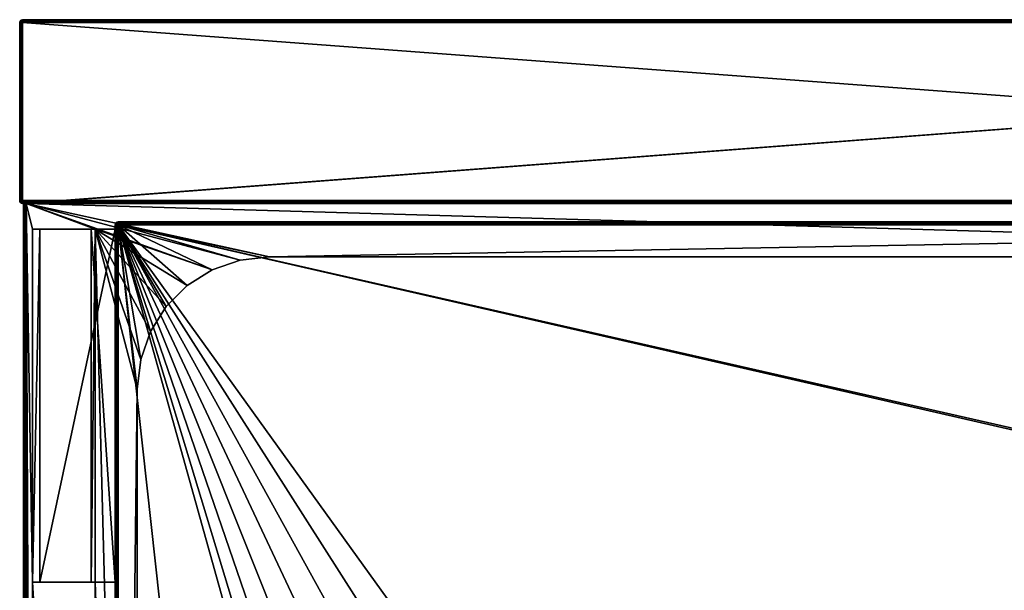
# Model space of a CAD drawing. Units: millimetres. Extents: x -325 to 325, y -1193 to 324.
# Drawn here: x -325 to -57, y 166 to 322 of the extents above; entities that cross this region are included whole.
import ezdxf

# ---------------------------------------------------------------- set-up
doc = ezdxf.new("R2010")
doc.units = ezdxf.units.MM
doc.header["$LTSCALE"] = 99.931579
for name, color, linetype in [('1214', 7, 'CONTINUOUS'), ('1215', 7, 'CONTINUOUS'), ('1216', 7, 'CONTINUOUS'), ('1219', 7, 'CONTINUOUS'), ('1220', 7, 'CONTINUOUS'), ('1221', 7, 'CONTINUOUS'), ('1222', 7, 'CONTINUOUS'), ('1224', 7, 'CONTINUOUS'), ('1225', 7, 'CONTINUOUS'), ('1228', 7, 'CONTINUOUS'), ('1229', 7, 'CONTINUOUS'), ('1230', 7, 'CONTINUOUS'), ('1231', 7, 'CONTINUOUS'), ('1232', 7, 'CONTINUOUS'), ('1268', 7, 'CONTINUOUS'), ('1269', 7, 'CONTINUOUS'), ('1270', 7, 'CONTINUOUS'), ('1271', 7, 'CONTINUOUS'), ('1272', 7, 'CONTINUOUS'), ('1273', 7, 'CONTINUOUS'), ('1292', 7, 'CONTINUOUS'), ('1293', 7, 'CONTINUOUS'), ('1294', 7, 'CONTINUOUS'), ('1296', 7, 'CONTINUOUS'), ('1297', 7, 'CONTINUOUS'), ('1298', 7, 'CONTINUOUS'), ('1299', 7, 'CONTINUOUS'), ('1305', 7, 'CONTINUOUS'), ('1306', 7, 'CONTINUOUS'), ('1309', 7, 'CONTINUOUS'), ('1310', 7, 'CONTINUOUS'), ('1311', 7, 'CONTINUOUS'), ('1314', 7, 'CONTINUOUS'), ('1318', 7, 'CONTINUOUS'), ('1320', 7, 'CONTINUOUS'), ('1326', 7, 'CONTINUOUS'), ('1329', 7, 'CONTINUOUS'), ('1330', 7, 'CONTINUOUS'), ('1337', 7, 'CONTINUOUS')]:
    doc.layers.add(name, color=color, linetype=linetype)

msp = doc.modelspace()

# ---------------------------------------------------------------- linework, layer by layer
at = {"layer": '1214', "color": 252, "linetype": 'Continuous', "true_color": 0x86919e}
for points in [[(-324.2, 271.5, -297.5), (-324.2, 320.7, -297.5), (324.2, 320.7, -297.5), (-324.2, 271.5, -297.5)], [(-323.2, 271.5, -297.5), (-324.2, 271.5, -297.5), (324.2, 320.7, -297.5), (-323.2, 271.5, -297.5)], [(-323.2, -270.7, -297.5), (-323.2, 271.5, -297.5), (324.2, 320.7, -297.5), (-323.2, -270.7, -297.5)], [(323.2, 271.5, -297.5), (-323.2, -270.7, -297.5), (324.2, 320.7, -297.5), (323.2, 271.5, -297.5)], [(323.2, -270.7, -297.5), (-323.2, -270.7, -297.5), (323.2, 271.5, -297.5), (323.2, -270.7, -297.5)]]:
    msp.add_3dface(points, dxfattribs=at)
at = {"layer": '1215', "color": 252, "linetype": 'Continuous', "true_color": 0x86919e}
for points in [[(-257, 257, 297.5), (177, 257, 297.5), (-323.2, 271.5, 297.5), (-257, 257, 297.5)], [(-323.2, 271.5, 297.5), (177, 257, 297.5), (224.8, 271.5, 297.5), (-323.2, 271.5, 297.5)], [(-265.03, 256.09, 297.5), (-257, 257, 297.5), (-323.2, 271.5, 297.5), (-265.03, 256.09, 297.5)], [(-272.63, 253.43, 297.5), (-265.03, 256.09, 297.5), (-323.2, 271.5, 297.5), (-272.63, 253.43, 297.5)], [(-304.5, 264.5, 297.5), (-272.63, 253.43, 297.5), (-323.2, 271.5, 297.5), (-304.5, 264.5, 297.5)], [(-321.5, 264.5, 297.5), (-304.5, 264.5, 297.5), (-323.2, 271.5, 297.5), (-321.5, 264.5, 297.5)], [(-321.5, 168.5, 297.5), (-321.5, 264.5, 297.5), (-323.2, 271.5, 297.5), (-321.5, 168.5, 297.5)], [(-321.5, -120.5, 297.5), (-321.5, 168.5, 297.5), (-323.2, 271.5, 297.5), (-321.5, -120.5, 297.5)], [(-321.5, -216.5, 297.5), (-321.5, -120.5, 297.5), (-323.2, 271.5, 297.5), (-321.5, -216.5, 297.5)], [(-323.2, -270.7, 297.5), (-321.5, -216.5, 297.5), (-323.2, 271.5, 297.5), (-323.2, -270.7, 297.5)], [(-279.45, 249.14, 297.5), (-272.63, 253.43, 297.5), (-304.5, 264.5, 297.5), (-279.45, 249.14, 297.5)], [(-285.14, 243.45, 297.5), (-279.45, 249.14, 297.5), (-304.5, 264.5, 297.5), (-285.14, 243.45, 297.5)], [(-289.43, 236.63, 297.5), (-285.14, 243.45, 297.5), (-304.5, 264.5, 297.5), (-289.43, 236.63, 297.5)], [(-292.09, 229.03, 297.5), (-289.43, 236.63, 297.5), (-304.5, 264.5, 297.5), (-292.09, 229.03, 297.5)], [(-293, 221, 297.5), (-292.09, 229.03, 297.5), (-304.5, 264.5, 297.5), (-293, 221, 297.5)], [(-293, -171, 297.5), (-293, 221, 297.5), (-304.5, 264.5, 297.5), (-293, -171, 297.5)], [(-293, -171, 297.5), (-304.5, 264.5, 297.5), (-304.5, 168.5, 297.5), (-293, -171, 297.5)], [(-304.5, 168.5, 297.5), (-321.5, 168.5, 297.5), (-304.5, -120.5, 297.5), (-304.5, 168.5, 297.5)], [(-304.5, -120.5, 297.5), (-321.5, 168.5, 297.5), (-321.5, -120.5, 297.5), (-304.5, -120.5, 297.5)], [(-293, -171, 297.5), (-304.5, 168.5, 297.5), (-304.5, -120.5, 297.5), (-293, -171, 297.5)]]:
    msp.add_3dface(points, dxfattribs=at)
at = {"layer": '1216', "color": 252, "linetype": 'Continuous', "true_color": 0x86919e}
for points in [[(-324, 271.5, 296.7), (-324, 271.5, -296.7), (-324, -270.7, 296.7), (-324, 271.5, 296.7)], [(-324, -270.7, 296.7), (-324, 271.5, -296.7), (-324, -270.7, -296.7), (-324, -270.7, 296.7)]]:
    msp.add_3dface(points, dxfattribs=at)
at = {"layer": '1219', "color": 252, "linetype": 'Continuous', "true_color": 0x86919e}
for points in [[(-324.2, 271.5, -297.5), (-323.2, 271.5, -297.5), (-323.6, 271.5, -297.39), (-324.2, 271.5, -297.5)], [(-324, 271.5, -296.7), (-324.2, 271.5, -297.5), (-323.89, 271.5, -297.1), (-324, 271.5, -296.7)], [(-324.2, 271.5, -297.5), (-324, 271.5, -296.7), (-324.2, 271.5, 345.7), (-324.2, 271.5, -297.5)], [(-323.89, 271.5, -297.1), (-324.2, 271.5, -297.5), (-323.6, 271.5, -297.39), (-323.89, 271.5, -297.1)], [(-324.2, 271.5, 345.7), (-323.2, 271.5, 297.5), (224, 271.5, 298.3), (-324.2, 271.5, 345.7)], [(-323.2, 271.5, 297.5), (-324.2, 271.5, 345.7), (-323.6, 271.5, 297.39), (-323.2, 271.5, 297.5)], [(-324, 271.5, -296.7), (-324, 271.5, 296.7), (-324.2, 271.5, 345.7), (-324, 271.5, -296.7)], [(-324.2, 271.5, 345.7), (-324, 271.5, 296.7), (-323.89, 271.5, 297.1), (-324.2, 271.5, 345.7)], [(324.2, 271.5, 345.7), (-324.2, 271.5, 345.7), (324, 271.5, 343.3), (324.2, 271.5, 345.7)], [(324, 271.5, 343.3), (-324.2, 271.5, 345.7), (322.5, 271.5, 343.3), (324, 271.5, 343.3)], [(322.5, 271.5, 343.3), (-324.2, 271.5, 345.7), (225.5, 271.5, 343.3), (322.5, 271.5, 343.3)], [(225.5, 271.5, 343.3), (-324.2, 271.5, 345.7), (224, 271.5, 343.3), (225.5, 271.5, 343.3)], [(224, 271.5, 343.3), (-324.2, 271.5, 345.7), (224, 271.5, 298.3), (224, 271.5, 343.3)], [(-323.6, 271.5, 297.39), (-324.2, 271.5, 345.7), (-323.89, 271.5, 297.1), (-323.6, 271.5, 297.39)], [(-323.2, 271.5, 297.5), (224.8, 271.5, 297.5), (224.4, 271.5, 297.61), (-323.2, 271.5, 297.5)], [(224, 271.5, 298.3), (-323.2, 271.5, 297.5), (224.11, 271.5, 297.9), (224, 271.5, 298.3)], [(224.11, 271.5, 297.9), (-323.2, 271.5, 297.5), (224.4, 271.5, 297.61), (224.11, 271.5, 297.9)]]:
    msp.add_3dface(points, dxfattribs=at)
at = {"layer": '1220', "color": 252, "linetype": 'Continuous', "true_color": 0x86919e}
for points in [[(-50.13, 321.5, -143.21), (-50.65, 321.5, -146.5), (-324.2, 321.5, -296.7), (-50.13, 321.5, -143.21)], [(-50.65, 321.5, -146.5), (-50.13, 321.5, -149.79), (-324.2, 321.5, -296.7), (-50.65, 321.5, -146.5)], [(-48.62, 321.5, -140.24), (-50.13, 321.5, -143.21), (-324.2, 321.5, -296.7), (-48.62, 321.5, -140.24)], [(-48.62, 321.5, -140.24), (-324.2, 321.5, -296.7), (324.2, 321.5, 345.7), (-48.62, 321.5, -140.24)], [(-40, 321.5, -157.15), (-36.71, 321.5, -156.63), (-324.2, 321.5, -296.7), (-40, 321.5, -157.15)], [(-324.2, 321.5, -296.7), (-36.71, 321.5, -156.63), (324.2, 321.5, -296.7), (-324.2, 321.5, -296.7)], [(-43.29, 321.5, -156.63), (-40, 321.5, -157.15), (-324.2, 321.5, -296.7), (-43.29, 321.5, -156.63)], [(-46.26, 321.5, -155.12), (-43.29, 321.5, -156.63), (-324.2, 321.5, -296.7), (-46.26, 321.5, -155.12)], [(-48.62, 321.5, -152.76), (-46.26, 321.5, -155.12), (-324.2, 321.5, -296.7), (-48.62, 321.5, -152.76)], [(-50.13, 321.5, -149.79), (-48.62, 321.5, -152.76), (-324.2, 321.5, -296.7), (-50.13, 321.5, -149.79)], [(324.2, 321.5, 345.7), (-324.2, 321.5, -296.7), (-324.2, 321.5, 345.7), (324.2, 321.5, 345.7)]]:
    msp.add_3dface(points, dxfattribs=at)
at = {"layer": '1221', "color": 252, "linetype": 'Continuous', "true_color": 0x86919e}
for points in [[(324.2, 272.3, 346.5), (324.2, 320.7, 346.5), (-324.2, 320.7, 346.5), (324.2, 272.3, 346.5)], [(-324.2, 272.3, 346.5), (324.2, 272.3, 346.5), (-324.2, 320.7, 346.5), (-324.2, 272.3, 346.5)]]:
    msp.add_3dface(points, dxfattribs=at)
at = {"layer": '1222', "color": 252, "linetype": 'Continuous', "true_color": 0x86919e}
for points in [[(-325, 272.3, 345.7), (-325, 320.7, 345.7), (-325, 320.7, -296.7), (-325, 272.3, 345.7)], [(-325, 272.3, -296.7), (-325, 272.3, 345.7), (-325, 320.7, -296.7), (-325, 272.3, -296.7)]]:
    msp.add_3dface(points, dxfattribs=at)
at = {"layer": '1224', "color": 252, "linetype": 'Continuous', "true_color": 0x86919e}
for points in [[(-225, 164, 347.5), (145, 164, 347.5), (-298.2, 265.7, 347.5), (-225, 164, 347.5)], [(145, 164, 347.5), (152.79, 163.12, 347.5), (-298.2, 265.7, 347.5), (145, 164, 347.5)], [(-232.79, 163.12, 347.5), (-225, 164, 347.5), (-298.2, 265.7, 347.5), (-232.79, 163.12, 347.5)], [(-240.19, 160.53, 347.5), (-232.79, 163.12, 347.5), (-298.2, 265.7, 347.5), (-240.19, 160.53, 347.5)], [(-246.82, 156.36, 347.5), (-240.19, 160.53, 347.5), (-298.2, 265.7, 347.5), (-246.82, 156.36, 347.5)], [(-252.36, 150.82, 347.5), (-246.82, 156.36, 347.5), (-298.2, 265.7, 347.5), (-252.36, 150.82, 347.5)], [(-256.53, 144.19, 347.5), (-252.36, 150.82, 347.5), (-298.2, 265.7, 347.5), (-256.53, 144.19, 347.5)], [(-259.12, 136.79, 347.5), (-256.53, 144.19, 347.5), (-298.2, 265.7, 347.5), (-259.12, 136.79, 347.5)], [(-260, 129, 347.5), (-259.12, 136.79, 347.5), (-298.2, 265.7, 347.5), (-260, 129, 347.5)], [(-260, -81, 347.5), (-260, 129, 347.5), (-298.2, 265.7, 347.5), (-260, -81, 347.5)], [(-298.2, -217.7, 347.5), (-260, -81, 347.5), (-298.2, 265.7, 347.5), (-298.2, -217.7, 347.5)], [(-298.2, 265.7, 347.5), (152.79, 163.12, 347.5), (218.2, 265.7, 347.5), (-298.2, 265.7, 347.5)]]:
    msp.add_3dface(points, dxfattribs=at)
at = {"layer": '1225', "color": 252, "linetype": 'Continuous', "true_color": 0x86919e}
for points in [[(-298.2, 266.5, 346.7), (218.2, 266.5, 346.7), (-298.2, 266.5, 308.3), (-298.2, 266.5, 346.7)], [(-298.2, 266.5, 308.3), (218.2, 266.5, 346.7), (218.2, 266.5, 308.3), (-298.2, 266.5, 308.3)]]:
    msp.add_3dface(points, dxfattribs=at)
at = {"layer": '1228', "color": 252, "linetype": 'Continuous', "true_color": 0x86919e}
for points in [[(-299, 264.5, 313.25), (-299, 264.5, 327.75), (-299, 265.7, 346.7), (-299, 264.5, 313.25)], [(-299, 264.5, 313.25), (-299, 265.7, 346.7), (-299, 265.7, 308.3), (-299, 264.5, 313.25)], [(-299, -217.7, 308.3), (-299, 264.5, 313.25), (-299, 265.7, 308.3), (-299, -217.7, 308.3)], [(-299, 264.5, 327.75), (-299, 168.5, 327.75), (-299, 265.7, 346.7), (-299, 264.5, 327.75)], [(-299, 168.5, 327.75), (-299, -120.5, 313.25), (-299, 265.7, 346.7), (-299, 168.5, 327.75)], [(-299, -120.5, 313.25), (-299, -120.5, 327.75), (-299, 265.7, 346.7), (-299, -120.5, 313.25)], [(-299, -120.5, 327.75), (-299, -216.5, 327.75), (-299, 265.7, 346.7), (-299, -120.5, 327.75)], [(-299, 265.7, 346.7), (-299, -216.5, 327.75), (-299, -217.7, 346.7), (-299, 265.7, 346.7)], [(-299, 168.5, 313.25), (-299, 264.5, 313.25), (-299, -217.7, 308.3), (-299, 168.5, 313.25)], [(-299, -217.7, 308.3), (-299, -120.5, 313.25), (-299, 168.5, 313.25), (-299, -217.7, 308.3)], [(-299, 168.5, 327.75), (-299, 168.5, 313.25), (-299, -120.5, 313.25), (-299, 168.5, 327.75)]]:
    msp.add_3dface(points, dxfattribs=at)
at = {"layer": '1229', "color": 252, "linetype": 'Continuous', "true_color": 0x86919e}
for points in [[(-292.09, 229.03, 307.5), (-293, 221, 307.5), (-298.2, 265.7, 307.5), (-292.09, 229.03, 307.5)], [(-293, 221, 307.5), (-298.2, -217.7, 307.5), (-298.2, 265.7, 307.5), (-293, 221, 307.5)], [(-289.43, 236.63, 307.5), (-292.09, 229.03, 307.5), (-298.2, 265.7, 307.5), (-289.43, 236.63, 307.5)], [(-285.14, 243.45, 307.5), (-289.43, 236.63, 307.5), (-298.2, 265.7, 307.5), (-285.14, 243.45, 307.5)], [(-279.45, 249.14, 307.5), (-285.14, 243.45, 307.5), (-298.2, 265.7, 307.5), (-279.45, 249.14, 307.5)], [(-272.63, 253.43, 307.5), (-279.45, 249.14, 307.5), (-298.2, 265.7, 307.5), (-272.63, 253.43, 307.5)], [(-265.03, 256.09, 307.5), (-272.63, 253.43, 307.5), (-298.2, 265.7, 307.5), (-265.03, 256.09, 307.5)], [(-257, 257, 307.5), (-265.03, 256.09, 307.5), (-298.2, 265.7, 307.5), (-257, 257, 307.5)], [(218.2, 265.7, 307.5), (-257, 257, 307.5), (-298.2, 265.7, 307.5), (218.2, 265.7, 307.5)], [(177, 257, 307.5), (-257, 257, 307.5), (218.2, 265.7, 307.5), (177, 257, 307.5)], [(-293, 221, 307.5), (-293, -171, 307.5), (-298.2, -217.7, 307.5), (-293, 221, 307.5)]]:
    msp.add_3dface(points, dxfattribs=at)
at = {"layer": '1230', "color": 252, "linetype": 'Continuous', "true_color": 0x86919e}
for points in [[(177, 257, 297.5), (-257, 257, 297.5), (177, 257, 307.5), (177, 257, 297.5)], [(177, 257, 307.5), (-257, 257, 297.5), (-257, 257, 307.5), (177, 257, 307.5)]]:
    msp.add_3dface(points, dxfattribs=at)
at = {"layer": '1231', "color": 252, "linetype": 'Continuous', "true_color": 0x86919e}
for points in [[(-265.03, 256.09, 297.5), (-272.63, 253.43, 297.5), (-265.03, 256.09, 307.5), (-265.03, 256.09, 297.5)], [(-272.63, 253.43, 297.5), (-272.63, 253.43, 307.5), (-265.03, 256.09, 307.5), (-272.63, 253.43, 297.5)], [(-257, 257, 297.5), (-265.03, 256.09, 297.5), (-257, 257, 307.5), (-257, 257, 297.5)], [(-265.03, 256.09, 297.5), (-265.03, 256.09, 307.5), (-257, 257, 307.5), (-265.03, 256.09, 297.5)], [(-272.63, 253.43, 297.5), (-279.45, 249.14, 297.5), (-272.63, 253.43, 307.5), (-272.63, 253.43, 297.5)], [(-279.45, 249.14, 297.5), (-279.45, 249.14, 307.5), (-272.63, 253.43, 307.5), (-279.45, 249.14, 297.5)], [(-279.45, 249.14, 297.5), (-285.14, 243.45, 297.5), (-279.45, 249.14, 307.5), (-279.45, 249.14, 297.5)], [(-285.14, 243.45, 297.5), (-285.14, 243.45, 307.5), (-279.45, 249.14, 307.5), (-285.14, 243.45, 297.5)], [(-285.14, 243.45, 297.5), (-289.43, 236.63, 297.5), (-285.14, 243.45, 307.5), (-285.14, 243.45, 297.5)], [(-289.43, 236.63, 297.5), (-289.43, 236.63, 307.5), (-285.14, 243.45, 307.5), (-289.43, 236.63, 297.5)], [(-289.43, 236.63, 297.5), (-292.09, 229.03, 297.5), (-289.43, 236.63, 307.5), (-289.43, 236.63, 297.5)], [(-292.09, 229.03, 297.5), (-292.09, 229.03, 307.5), (-289.43, 236.63, 307.5), (-292.09, 229.03, 297.5)], [(-292.09, 229.03, 297.5), (-293, 221, 297.5), (-292.09, 229.03, 307.5), (-292.09, 229.03, 297.5)], [(-293, 221, 297.5), (-293, 221, 307.5), (-292.09, 229.03, 307.5), (-293, 221, 297.5)]]:
    msp.add_3dface(points, dxfattribs=at)
at = {"layer": '1232', "color": 252, "linetype": 'Continuous', "true_color": 0x86919e}
for points in [[(-293, 221, 297.5), (-293, -171, 297.5), (-293, 221, 307.5), (-293, 221, 297.5)], [(-293, -171, 297.5), (-293, -171, 307.5), (-293, 221, 307.5), (-293, -171, 297.5)]]:
    msp.add_3dface(points, dxfattribs=at)
at = {"layer": '1268', "color": 252, "linetype": 'Continuous', "true_color": 0x86919e}
for points in [[(-304.5, 264.5, 297.5), (-321.5, 264.5, 297.5), (-319.49, 264.5, 327), (-304.5, 264.5, 297.5)], [(-305.59, 264.5, 313.49), (-304.5, 264.5, 297.5), (-319.49, 264.5, 327), (-305.59, 264.5, 313.49)], [(-299, 264.5, 327.75), (-299, 264.5, 313.25), (-319.49, 264.5, 327), (-299, 264.5, 327.75)], [(-299, 264.5, 313.25), (-305.59, 264.5, 313.49), (-319.49, 264.5, 327), (-299, 264.5, 313.25)]]:
    msp.add_3dface(points, dxfattribs=at)
at = {"layer": '1269', "color": 252, "linetype": 'Continuous', "true_color": 0x86919e}
for points in [[(-321.5, 168.5, 297.5), (-304.5, 168.5, 297.5), (-305.59, 168.5, 313.49), (-321.5, 168.5, 297.5)], [(-319.49, 168.5, 327), (-321.5, 168.5, 297.5), (-305.59, 168.5, 313.49), (-319.49, 168.5, 327)], [(-299, 168.5, 327.75), (-319.49, 168.5, 327), (-305.59, 168.5, 313.49), (-299, 168.5, 327.75)], [(-299, 168.5, 313.25), (-299, 168.5, 327.75), (-305.59, 168.5, 313.49), (-299, 168.5, 313.25)]]:
    msp.add_3dface(points, dxfattribs=at)
at = {"layer": '1270', "color": 252, "linetype": 'Continuous', "true_color": 0x86919e}
for points in [[(-321.5, 264.5, 297.5), (-321.5, 168.5, 297.5), (-319.49, 264.5, 327), (-321.5, 264.5, 297.5)], [(-319.49, 264.5, 327), (-321.5, 168.5, 297.5), (-319.49, 168.5, 327), (-319.49, 264.5, 327)]]:
    msp.add_3dface(points, dxfattribs=at)
at = {"layer": '1271', "color": 252, "linetype": 'Continuous', "true_color": 0x86919e}
for points in [[(-299, 168.5, 327.75), (-299, 264.5, 327.75), (-319.49, 168.5, 327), (-299, 168.5, 327.75)], [(-299, 264.5, 327.75), (-319.49, 264.5, 327), (-319.49, 168.5, 327), (-299, 264.5, 327.75)]]:
    msp.add_3dface(points, dxfattribs=at)
at = {"layer": '1272', "color": 252, "linetype": 'Continuous', "true_color": 0x86919e}
for points in [[(-299, 264.5, 313.25), (-299, 168.5, 313.25), (-305.59, 264.5, 313.49), (-299, 264.5, 313.25)], [(-305.59, 264.5, 313.49), (-299, 168.5, 313.25), (-305.59, 168.5, 313.49), (-305.59, 264.5, 313.49)]]:
    msp.add_3dface(points, dxfattribs=at)
at = {"layer": '1273', "color": 252, "linetype": 'Continuous', "true_color": 0x86919e}
for points in [[(-304.5, 168.5, 297.5), (-304.5, 264.5, 297.5), (-305.59, 168.5, 313.49), (-304.5, 168.5, 297.5)], [(-304.5, 264.5, 297.5), (-305.59, 264.5, 313.49), (-305.59, 168.5, 313.49), (-304.5, 264.5, 297.5)]]:
    msp.add_3dface(points, dxfattribs=at)
at = {"layer": '1292', "color": 252, "linetype": 'Continuous', "true_color": 0x86919e}
for points in [[(324.2, 321.5, 345.7), (-324.2, 321.5, 345.7), (-324.2, 321.47, 345.9), (324.2, 321.5, 345.7)], [(324.2, 321.5, 345.7), (-324.2, 321.47, 345.9), (324.2, 321.44, 346), (324.2, 321.5, 345.7)], [(-324.2, 321.47, 345.9), (-324.2, 321.4, 346.09), (324.2, 321.44, 346), (-324.2, 321.47, 345.9)], [(-324.2, 321.4, 346.09), (-324.2, 321, 346.44), (324.2, 321.44, 346), (-324.2, 321.4, 346.09)], [(324.2, 321.44, 346), (-324.2, 321, 346.44), (324.2, 321.09, 346.4), (324.2, 321.44, 346)], [(324.2, 321.09, 346.4), (-324.2, 321, 346.44), (324.2, 320.9, 346.47), (324.2, 321.09, 346.4)], [(-324.2, 321, 346.44), (-324.2, 320.7, 346.5), (324.2, 320.9, 346.47), (-324.2, 321, 346.44)], [(-324.2, 320.7, 346.5), (324.2, 320.7, 346.5), (324.2, 320.9, 346.47), (-324.2, 320.7, 346.5)]]:
    msp.add_3dface(points, dxfattribs=at)
at = {"layer": '1293', "color": 252, "linetype": 'Continuous', "true_color": 0x86919e}
for points in [[(-324.2, 321.5, 345.7), (-324.2, 321.5, -296.7), (-324.6, 321.39, -296.7), (-324.2, 321.5, 345.7)], [(-324.6, 321.39, 345.7), (-324.2, 321.5, 345.7), (-324.6, 321.39, -296.7), (-324.6, 321.39, 345.7)], [(-325, 320.7, -296.7), (-325, 320.7, 345.7), (-324.89, 321.1, 345.7), (-325, 320.7, -296.7)], [(-325, 320.7, -296.7), (-324.89, 321.1, 345.7), (-324.97, 320.9, -296.7), (-325, 320.7, -296.7)], [(-324.97, 320.9, -296.7), (-324.89, 321.1, 345.7), (-324.9, 321.09, -296.7), (-324.97, 320.9, -296.7)], [(-324.9, 321.09, -296.7), (-324.89, 321.1, 345.7), (-324.6, 321.39, -296.7), (-324.9, 321.09, -296.7)], [(-324.89, 321.1, 345.7), (-324.6, 321.39, 345.7), (-324.6, 321.39, -296.7), (-324.89, 321.1, 345.7)]]:
    msp.add_3dface(points, dxfattribs=at)
at = {"layer": '1294', "color": 252, "linetype": 'Continuous', "true_color": 0x86919e}
for points in [[(-324.2, 321.5, -296.7), (324.2, 321.5, -296.7), (324.2, 321.47, -296.9), (-324.2, 321.5, -296.7)], [(-324.2, 321.5, -296.7), (324.2, 321.47, -296.9), (-324.2, 321.44, -297), (-324.2, 321.5, -296.7)], [(324.2, 321.47, -296.9), (324.2, 321.4, -297.09), (-324.2, 321.44, -297), (324.2, 321.47, -296.9)], [(324.2, 321.4, -297.09), (324.2, 321, -297.44), (-324.2, 321.44, -297), (324.2, 321.4, -297.09)], [(-324.2, 321.44, -297), (324.2, 321, -297.44), (-324.2, 321.09, -297.4), (-324.2, 321.44, -297)], [(-324.2, 321.09, -297.4), (324.2, 321, -297.44), (-324.2, 320.9, -297.47), (-324.2, 321.09, -297.4)], [(324.2, 321, -297.44), (324.2, 320.7, -297.5), (-324.2, 320.9, -297.47), (324.2, 321, -297.44)], [(324.2, 320.7, -297.5), (-324.2, 320.7, -297.5), (-324.2, 320.9, -297.47), (324.2, 320.7, -297.5)]]:
    msp.add_3dface(points, dxfattribs=at)
at = {"layer": '1296', "color": 252, "linetype": 'Continuous', "true_color": 0x86919e}
for points in [[(324.2, 272.3, 346.5), (-324.2, 272.3, 346.5), (-324.2, 271.91, 346.4), (324.2, 272.3, 346.5)], [(324.2, 272, 346.44), (324.2, 272.3, 346.5), (-324.2, 271.91, 346.4), (324.2, 272, 346.44)], [(324.2, 271.6, 346.09), (324.2, 272, 346.44), (-324.2, 271.61, 346.1), (324.2, 271.6, 346.09)], [(-324.2, 271.61, 346.1), (324.2, 272, 346.44), (-324.2, 271.91, 346.4), (-324.2, 271.61, 346.1)], [(-324.2, 271.5, 345.7), (324.2, 271.6, 346.09), (-324.2, 271.61, 346.1), (-324.2, 271.5, 345.7)], [(324.2, 271.6, 346.09), (-324.2, 271.5, 345.7), (324.2, 271.53, 345.9), (324.2, 271.6, 346.09)], [(-324.2, 271.5, 345.7), (324.2, 271.5, 345.7), (324.2, 271.53, 345.9), (-324.2, 271.5, 345.7)]]:
    msp.add_3dface(points, dxfattribs=at)
at = {"layer": '1297', "color": 252, "linetype": 'Continuous', "true_color": 0x86919e}
for points in [[(-325, 320.7, 345.7), (-325, 272.3, 345.7), (-324.89, 272.3, 346.1), (-325, 320.7, 345.7)], [(-324.97, 320.7, 345.9), (-325, 320.7, 345.7), (-324.89, 272.3, 346.1), (-324.97, 320.7, 345.9)], [(-324.9, 320.7, 346.09), (-324.97, 320.7, 345.9), (-324.89, 272.3, 346.1), (-324.9, 320.7, 346.09)], [(-324.6, 320.7, 346.39), (-324.9, 320.7, 346.09), (-324.89, 272.3, 346.1), (-324.6, 320.7, 346.39)], [(-324.6, 272.3, 346.39), (-324.6, 320.7, 346.39), (-324.89, 272.3, 346.1), (-324.6, 272.3, 346.39)], [(-324.2, 272.3, 346.5), (-324.2, 320.7, 346.5), (-324.6, 320.7, 346.39), (-324.2, 272.3, 346.5)], [(-324.2, 272.3, 346.5), (-324.6, 320.7, 346.39), (-324.6, 272.3, 346.39), (-324.2, 272.3, 346.5)]]:
    msp.add_3dface(points, dxfattribs=at)
at = {"layer": '1298', "color": 252, "linetype": 'Continuous', "true_color": 0x86919e}
for points in [[(-325, 272.3, 345.7), (-325, 272.3, -296.7), (-324.94, 272, -297), (-325, 272.3, 345.7)], [(-325, 272.3, 345.7), (-324.94, 272, -297), (-324.94, 271.99, 345.7), (-325, 272.3, 345.7)], [(-324.94, 272, -297), (-324.77, 271.74, -297.26), (-324.94, 271.99, 345.7), (-324.94, 272, -297)], [(-324.94, 271.99, 345.7), (-324.77, 271.74, -297.26), (-324.69, 271.67, 345.7), (-324.94, 271.99, 345.7)], [(-324.77, 271.74, -297.26), (-324.51, 271.56, -297.44), (-324.69, 271.67, 345.7), (-324.77, 271.74, -297.26)], [(-324.2, 271.5, -297.5), (-324.2, 271.5, 345.7), (-324.69, 271.67, 345.7), (-324.2, 271.5, -297.5)], [(-324.51, 271.56, -297.44), (-324.2, 271.5, -297.5), (-324.69, 271.67, 345.7), (-324.51, 271.56, -297.44)]]:
    msp.add_3dface(points, dxfattribs=at)
at = {"layer": '1299', "color": 252, "linetype": 'Continuous', "true_color": 0x86919e}
for points in [[(-325, 272.3, -296.7), (-325, 320.7, -296.7), (-324.89, 320.7, -297.1), (-325, 272.3, -296.7)], [(-324.94, 272, -297), (-325, 272.3, -296.7), (-324.89, 320.7, -297.1), (-324.94, 272, -297)], [(-324.77, 271.74, -297.26), (-324.94, 272, -297), (-324.89, 320.7, -297.1), (-324.77, 271.74, -297.26)], [(-324.6, 320.7, -297.39), (-324.77, 271.74, -297.26), (-324.89, 320.7, -297.1), (-324.6, 320.7, -297.39)], [(-324.51, 271.56, -297.44), (-324.77, 271.74, -297.26), (-324.6, 320.7, -297.39), (-324.51, 271.56, -297.44)], [(-324.2, 320.7, -297.5), (-324.51, 271.56, -297.44), (-324.6, 320.7, -297.39), (-324.2, 320.7, -297.5)], [(-324.2, 320.7, -297.5), (-324.2, 271.5, -297.5), (-324.51, 271.56, -297.44), (-324.2, 320.7, -297.5)]]:
    msp.add_3dface(points, dxfattribs=at)
at = {"layer": '1305', "color": 252, "linetype": 'Continuous', "true_color": 0x86919e}
for points in [[(-324, -270.7, -296.7), (-324, 271.5, -296.7), (-323.89, 271.5, -297.1), (-324, -270.7, -296.7)], [(-324, -270.7, -296.7), (-323.89, 271.5, -297.1), (-323.94, -270.7, -297), (-324, -270.7, -296.7)], [(-323.89, 271.5, -297.1), (-323.6, 271.5, -297.39), (-323.94, -270.7, -297), (-323.89, 271.5, -297.1)], [(-323.94, -270.7, -297), (-323.6, 271.5, -297.39), (-323.59, -270.7, -297.4), (-323.94, -270.7, -297)], [(-323.6, 271.5, -297.39), (-323.2, 271.5, -297.5), (-323.59, -270.7, -297.4), (-323.6, 271.5, -297.39)], [(-323.59, -270.7, -297.4), (-323.2, 271.5, -297.5), (-323.4, -270.7, -297.47), (-323.59, -270.7, -297.4)], [(-323.2, 271.5, -297.5), (-323.2, -270.7, -297.5), (-323.4, -270.7, -297.47), (-323.2, 271.5, -297.5)]]:
    msp.add_3dface(points, dxfattribs=at)
at = {"layer": '1306', "color": 252, "linetype": 'Continuous', "true_color": 0x86919e}
for points in [[(218.2, 266.5, 346.7), (-298.2, 266.5, 346.7), (-298.2, 266.47, 346.9), (218.2, 266.5, 346.7)], [(218.2, 266.44, 347), (218.2, 266.5, 346.7), (-298.2, 266.47, 346.9), (218.2, 266.44, 347)], [(-298.2, 266.4, 347.09), (218.2, 266.44, 347), (-298.2, 266.47, 346.9), (-298.2, 266.4, 347.09)], [(218.2, 266.09, 347.4), (218.2, 266.44, 347), (-298.2, 266, 347.44), (218.2, 266.09, 347.4)], [(-298.2, 266, 347.44), (218.2, 266.44, 347), (-298.2, 266.4, 347.09), (-298.2, 266, 347.44)], [(218.2, 265.9, 347.47), (218.2, 266.09, 347.4), (-298.2, 266, 347.44), (218.2, 265.9, 347.47)], [(-298.2, 265.7, 347.5), (218.2, 265.9, 347.47), (-298.2, 266, 347.44), (-298.2, 265.7, 347.5)], [(-298.2, 265.7, 347.5), (218.2, 265.7, 347.5), (218.2, 265.9, 347.47), (-298.2, 265.7, 347.5)]]:
    msp.add_3dface(points, dxfattribs=at)
at = {"layer": '1309', "color": 252, "linetype": 'Continuous', "true_color": 0x86919e}
for points in [[(-299, 265.7, 346.7), (-299, -217.7, 346.7), (-298.89, -217.7, 347.1), (-299, 265.7, 346.7)], [(-299, 265.7, 346.7), (-298.89, -217.7, 347.1), (-298.97, 265.7, 346.9), (-299, 265.7, 346.7)], [(-298.97, 265.7, 346.9), (-298.89, -217.7, 347.1), (-298.9, 265.7, 347.09), (-298.97, 265.7, 346.9)], [(-298.9, 265.7, 347.09), (-298.89, -217.7, 347.1), (-298.6, 265.7, 347.39), (-298.9, 265.7, 347.09)], [(-298.89, -217.7, 347.1), (-298.6, -217.7, 347.39), (-298.6, 265.7, 347.39), (-298.89, -217.7, 347.1)], [(-298.2, -217.7, 347.5), (-298.2, 265.7, 347.5), (-298.6, 265.7, 347.39), (-298.2, -217.7, 347.5)], [(-298.6, -217.7, 347.39), (-298.2, -217.7, 347.5), (-298.6, 265.7, 347.39), (-298.6, -217.7, 347.39)]]:
    msp.add_3dface(points, dxfattribs=at)
at = {"layer": '1310', "color": 252, "linetype": 'Continuous', "true_color": 0x86919e}
for points in [[(-299, 265.7, 308.3), (-299, 265.7, 346.7), (-298.89, 266.1, 346.7), (-299, 265.7, 308.3)], [(-298.89, 266.1, 308.3), (-299, 265.7, 308.3), (-298.89, 266.1, 346.7), (-298.89, 266.1, 308.3)], [(-298.59, 266.4, 308.3), (-298.89, 266.1, 308.3), (-298.6, 266.39, 346.7), (-298.59, 266.4, 308.3)], [(-298.6, 266.39, 346.7), (-298.89, 266.1, 308.3), (-298.89, 266.1, 346.7), (-298.6, 266.39, 346.7)], [(-298.2, 266.5, 346.7), (-298.59, 266.4, 308.3), (-298.6, 266.39, 346.7), (-298.2, 266.5, 346.7)], [(-298.2, 266.5, 346.7), (-298.2, 266.5, 308.3), (-298.59, 266.4, 308.3), (-298.2, 266.5, 346.7)]]:
    msp.add_3dface(points, dxfattribs=at)
at = {"layer": '1311', "color": 252, "linetype": 'Continuous', "true_color": 0x86919e}
for points in [[(-298.2, 266.5, 308.3), (218.2, 266.5, 308.3), (218.2, 266.33, 307.81), (-298.2, 266.5, 308.3)], [(-298.2, 266.39, 307.9), (-298.2, 266.5, 308.3), (218.2, 266.33, 307.81), (-298.2, 266.39, 307.9)], [(-298.2, 266.1, 307.61), (-298.2, 266.39, 307.9), (218.2, 266.33, 307.81), (-298.2, 266.1, 307.61)], [(218.2, 266.01, 307.56), (-298.2, 266.1, 307.61), (218.2, 266.33, 307.81), (218.2, 266.01, 307.56)], [(218.2, 265.7, 307.5), (-298.2, 265.7, 307.5), (-298.2, 266.1, 307.61), (218.2, 265.7, 307.5)], [(218.2, 265.7, 307.5), (-298.2, 266.1, 307.61), (218.2, 266.01, 307.56), (218.2, 265.7, 307.5)]]:
    msp.add_3dface(points, dxfattribs=at)
at = {"layer": '1314', "color": 252, "linetype": 'Continuous', "true_color": 0x86919e}
for points in [[(-299, -217.7, 308.3), (-299, 265.7, 308.3), (-298.83, 265.7, 307.81), (-299, -217.7, 308.3)], [(-299, -217.7, 308.3), (-298.83, 265.7, 307.81), (-298.89, -217.7, 307.9), (-299, -217.7, 308.3)], [(-298.89, -217.7, 307.9), (-298.83, 265.7, 307.81), (-298.6, -217.7, 307.61), (-298.89, -217.7, 307.9)], [(-298.83, 265.7, 307.81), (-298.51, 265.7, 307.56), (-298.6, -217.7, 307.61), (-298.83, 265.7, 307.81)], [(-298.2, 265.7, 307.5), (-298.2, -217.7, 307.5), (-298.6, -217.7, 307.61), (-298.2, 265.7, 307.5)], [(-298.51, 265.7, 307.56), (-298.2, 265.7, 307.5), (-298.6, -217.7, 307.61), (-298.51, 265.7, 307.56)]]:
    msp.add_3dface(points, dxfattribs=at)
at = {"layer": '1318', "color": 252, "linetype": 'Continuous', "true_color": 0x86919e}
for points in [[(-324, 271.5, 296.7), (-324, -270.7, 296.7), (-323.97, -270.7, 296.9), (-324, 271.5, 296.7)], [(-323.89, 271.5, 297.1), (-324, 271.5, 296.7), (-323.9, -270.7, 297.09), (-323.89, 271.5, 297.1)], [(-323.9, -270.7, 297.09), (-324, 271.5, 296.7), (-323.97, -270.7, 296.9), (-323.9, -270.7, 297.09)], [(-323.5, -270.7, 297.44), (-323.89, 271.5, 297.1), (-323.9, -270.7, 297.09), (-323.5, -270.7, 297.44)], [(-323.6, 271.5, 297.39), (-323.89, 271.5, 297.1), (-323.5, -270.7, 297.44), (-323.6, 271.5, 297.39)], [(-323.2, -270.7, 297.5), (-323.2, 271.5, 297.5), (-323.6, 271.5, 297.39), (-323.2, -270.7, 297.5)], [(-323.2, -270.7, 297.5), (-323.6, 271.5, 297.39), (-323.5, -270.7, 297.44), (-323.2, -270.7, 297.5)]]:
    msp.add_3dface(points, dxfattribs=at)
at = {"layer": '1320', "color": 252, "linetype": 'Continuous', "true_color": 0x86919e}
for points in [[(-324.6, 321.39, -296.7), (-324.2, 321.44, -297), (-324.7, 321.29, -296.91), (-324.6, 321.39, -296.7)], [(-324.7, 321.29, -296.91), (-324.2, 321.44, -297), (-324.41, 321.29, -297.2), (-324.7, 321.29, -296.91)], [(-324.2, 321.5, -296.7), (-324.2, 321.44, -297), (-324.6, 321.39, -296.7), (-324.2, 321.5, -296.7)], [(-324.2, 321.44, -297), (-324.2, 321.09, -297.4), (-324.41, 321.29, -297.2), (-324.2, 321.44, -297)], [(-325, 320.7, -296.7), (-324.97, 320.9, -296.7), (-324.89, 320.7, -297.1), (-325, 320.7, -296.7)], [(-324.97, 320.9, -296.7), (-324.9, 321.09, -296.7), (-324.84, 321.02, -297.05), (-324.97, 320.9, -296.7)], [(-324.89, 320.7, -297.1), (-324.97, 320.9, -296.7), (-324.84, 321.02, -297.05), (-324.89, 320.7, -297.1)], [(-324.9, 321.09, -296.7), (-324.6, 321.39, -296.7), (-324.7, 321.29, -296.91), (-324.9, 321.09, -296.7)], [(-324.84, 321.02, -297.05), (-324.9, 321.09, -296.7), (-324.7, 321.29, -296.91), (-324.84, 321.02, -297.05)], [(-324.6, 320.7, -297.39), (-324.89, 320.7, -297.1), (-324.84, 321.02, -297.05), (-324.6, 320.7, -297.39)], [(-324.84, 321.02, -297.05), (-324.7, 321.29, -296.91), (-324.41, 321.29, -297.2), (-324.84, 321.02, -297.05)], [(-324.55, 321.02, -297.34), (-324.84, 321.02, -297.05), (-324.41, 321.29, -297.2), (-324.55, 321.02, -297.34)], [(-324.6, 320.7, -297.39), (-324.84, 321.02, -297.05), (-324.55, 321.02, -297.34), (-324.6, 320.7, -297.39)], [(-324.2, 320.7, -297.5), (-324.6, 320.7, -297.39), (-324.55, 321.02, -297.34), (-324.2, 320.7, -297.5)], [(-324.2, 321.09, -297.4), (-324.55, 321.02, -297.34), (-324.41, 321.29, -297.2), (-324.2, 321.09, -297.4)], [(-324.2, 321.09, -297.4), (-324.2, 320.9, -297.47), (-324.55, 321.02, -297.34), (-324.2, 321.09, -297.4)], [(-324.2, 320.9, -297.47), (-324.2, 320.7, -297.5), (-324.55, 321.02, -297.34), (-324.2, 320.9, -297.47)]]:
    msp.add_3dface(points, dxfattribs=at)
at = {"layer": '1326', "color": 252, "linetype": 'Continuous', "true_color": 0x86919e}
for points in [[(-324.89, 272.3, 346.1), (-325, 272.3, 345.7), (-324.94, 271.99, 345.7), (-324.89, 272.3, 346.1)], [(-324.89, 272.3, 346.1), (-324.94, 271.99, 345.7), (-324.81, 271.91, 346.05), (-324.89, 272.3, 346.1)], [(-324.94, 271.99, 345.7), (-324.69, 271.67, 345.7), (-324.81, 271.91, 346.05), (-324.94, 271.99, 345.7)], [(-324.6, 272.3, 346.39), (-324.89, 272.3, 346.1), (-324.55, 271.91, 346.31), (-324.6, 272.3, 346.39)], [(-324.55, 271.91, 346.31), (-324.89, 272.3, 346.1), (-324.81, 271.91, 346.05), (-324.55, 271.91, 346.31)], [(-324.81, 271.91, 346.05), (-324.69, 271.67, 345.7), (-324.48, 271.61, 345.98), (-324.81, 271.91, 346.05)], [(-324.55, 271.91, 346.31), (-324.81, 271.91, 346.05), (-324.48, 271.61, 345.98), (-324.55, 271.91, 346.31)], [(-324.69, 271.67, 345.7), (-324.2, 271.5, 345.7), (-324.48, 271.61, 345.98), (-324.69, 271.67, 345.7)], [(-324.2, 272.3, 346.5), (-324.6, 272.3, 346.39), (-324.2, 271.91, 346.4), (-324.2, 272.3, 346.5)], [(-324.2, 271.91, 346.4), (-324.6, 272.3, 346.39), (-324.55, 271.91, 346.31), (-324.2, 271.91, 346.4)], [(-324.2, 271.61, 346.1), (-324.2, 271.91, 346.4), (-324.55, 271.91, 346.31), (-324.2, 271.61, 346.1)], [(-324.2, 271.61, 346.1), (-324.55, 271.91, 346.31), (-324.48, 271.61, 345.98), (-324.2, 271.61, 346.1)], [(-324.2, 271.5, 345.7), (-324.2, 271.61, 346.1), (-324.48, 271.61, 345.98), (-324.2, 271.5, 345.7)]]:
    msp.add_3dface(points, dxfattribs=at)
at = {"layer": '1329', "color": 252, "linetype": 'Continuous', "true_color": 0x86919e}
for points in [[(-324.2, 321.5, 345.7), (-324.6, 321.39, 345.7), (-324.55, 321.34, 346.02), (-324.2, 321.5, 345.7)], [(-324.2, 321.47, 345.9), (-324.2, 321.5, 345.7), (-324.55, 321.34, 346.02), (-324.2, 321.47, 345.9)], [(-324.2, 321.4, 346.09), (-324.2, 321.47, 345.9), (-324.55, 321.34, 346.02), (-324.2, 321.4, 346.09)], [(-325, 320.7, 345.7), (-324.97, 320.7, 345.9), (-324.89, 321.1, 345.7), (-325, 320.7, 345.7)], [(-324.89, 321.1, 345.7), (-324.97, 320.7, 345.9), (-324.84, 321.05, 346.02), (-324.89, 321.1, 345.7)], [(-324.97, 320.7, 345.9), (-324.9, 320.7, 346.09), (-324.84, 321.05, 346.02), (-324.97, 320.7, 345.9)], [(-324.84, 321.05, 346.02), (-324.9, 320.7, 346.09), (-324.7, 320.91, 346.29), (-324.84, 321.05, 346.02)], [(-324.9, 320.7, 346.09), (-324.6, 320.7, 346.39), (-324.7, 320.91, 346.29), (-324.9, 320.7, 346.09)], [(-324.6, 321.39, 345.7), (-324.89, 321.1, 345.7), (-324.84, 321.05, 346.02), (-324.6, 321.39, 345.7)], [(-324.6, 321.39, 345.7), (-324.84, 321.05, 346.02), (-324.55, 321.34, 346.02), (-324.6, 321.39, 345.7)], [(-324.55, 321.34, 346.02), (-324.84, 321.05, 346.02), (-324.41, 321.2, 346.29), (-324.55, 321.34, 346.02)], [(-324.84, 321.05, 346.02), (-324.7, 320.91, 346.29), (-324.41, 321.2, 346.29), (-324.84, 321.05, 346.02)], [(-324.7, 320.91, 346.29), (-324.2, 321, 346.44), (-324.41, 321.2, 346.29), (-324.7, 320.91, 346.29)], [(-324.6, 320.7, 346.39), (-324.2, 321, 346.44), (-324.7, 320.91, 346.29), (-324.6, 320.7, 346.39)], [(-324.2, 320.7, 346.5), (-324.2, 321, 346.44), (-324.6, 320.7, 346.39), (-324.2, 320.7, 346.5)], [(-324.2, 321.4, 346.09), (-324.55, 321.34, 346.02), (-324.41, 321.2, 346.29), (-324.2, 321.4, 346.09)], [(-324.2, 321, 346.44), (-324.2, 321.4, 346.09), (-324.41, 321.2, 346.29), (-324.2, 321, 346.44)]]:
    msp.add_3dface(points, dxfattribs=at)
at = {"layer": '1330', "color": 252, "linetype": 'Continuous', "true_color": 0x86919e}
for points in [[(-298.89, 266.1, 346.7), (-299, 265.7, 346.7), (-298.97, 265.7, 346.9), (-298.89, 266.1, 346.7)], [(-298.89, 266.1, 346.7), (-298.97, 265.7, 346.9), (-298.84, 266.05, 347.02), (-298.89, 266.1, 346.7)], [(-298.97, 265.7, 346.9), (-298.9, 265.7, 347.09), (-298.84, 266.05, 347.02), (-298.97, 265.7, 346.9)], [(-298.9, 265.7, 347.09), (-298.7, 265.91, 347.29), (-298.84, 266.05, 347.02), (-298.9, 265.7, 347.09)], [(-298.9, 265.7, 347.09), (-298.6, 265.7, 347.39), (-298.7, 265.91, 347.29), (-298.9, 265.7, 347.09)], [(-298.6, 266.39, 346.7), (-298.89, 266.1, 346.7), (-298.84, 266.05, 347.02), (-298.6, 266.39, 346.7)], [(-298.55, 266.34, 347.02), (-298.6, 266.39, 346.7), (-298.84, 266.05, 347.02), (-298.55, 266.34, 347.02)], [(-298.41, 266.2, 347.29), (-298.55, 266.34, 347.02), (-298.84, 266.05, 347.02), (-298.41, 266.2, 347.29)], [(-298.7, 265.91, 347.29), (-298.41, 266.2, 347.29), (-298.84, 266.05, 347.02), (-298.7, 265.91, 347.29)], [(-298.2, 266, 347.44), (-298.41, 266.2, 347.29), (-298.7, 265.91, 347.29), (-298.2, 266, 347.44)], [(-298.6, 265.7, 347.39), (-298.2, 266, 347.44), (-298.7, 265.91, 347.29), (-298.6, 265.7, 347.39)], [(-298.2, 266.5, 346.7), (-298.6, 266.39, 346.7), (-298.55, 266.34, 347.02), (-298.2, 266.5, 346.7)], [(-298.6, 265.7, 347.39), (-298.2, 265.7, 347.5), (-298.2, 266, 347.44), (-298.6, 265.7, 347.39)], [(-298.2, 266.47, 346.9), (-298.2, 266.5, 346.7), (-298.55, 266.34, 347.02), (-298.2, 266.47, 346.9)], [(-298.2, 266.4, 347.09), (-298.2, 266.47, 346.9), (-298.55, 266.34, 347.02), (-298.2, 266.4, 347.09)], [(-298.41, 266.2, 347.29), (-298.2, 266.4, 347.09), (-298.55, 266.34, 347.02), (-298.41, 266.2, 347.29)], [(-298.2, 266, 347.44), (-298.2, 266.4, 347.09), (-298.41, 266.2, 347.29), (-298.2, 266, 347.44)]]:
    msp.add_3dface(points, dxfattribs=at)
at = {"layer": '1337', "color": 252, "linetype": 'Continuous', "true_color": 0x86919e}
for points in [[(-299, 265.7, 308.3), (-298.89, 266.1, 308.3), (-298.89, 265.98, 308.02), (-299, 265.7, 308.3)], [(-298.83, 265.7, 307.81), (-299, 265.7, 308.3), (-298.89, 265.98, 308.02), (-298.83, 265.7, 307.81)], [(-298.89, 266.1, 308.3), (-298.59, 266.4, 308.3), (-298.59, 266.31, 307.95), (-298.89, 266.1, 308.3)], [(-298.59, 266.31, 307.95), (-298.59, 266.05, 307.69), (-298.89, 265.98, 308.02), (-298.59, 266.31, 307.95)], [(-298.89, 266.1, 308.3), (-298.59, 266.31, 307.95), (-298.89, 265.98, 308.02), (-298.89, 266.1, 308.3)], [(-298.59, 266.05, 307.69), (-298.83, 265.7, 307.81), (-298.89, 265.98, 308.02), (-298.59, 266.05, 307.69)], [(-298.51, 265.7, 307.56), (-298.83, 265.7, 307.81), (-298.59, 266.05, 307.69), (-298.51, 265.7, 307.56)], [(-298.59, 266.4, 308.3), (-298.2, 266.5, 308.3), (-298.2, 266.39, 307.9), (-298.59, 266.4, 308.3)], [(-298.59, 266.4, 308.3), (-298.2, 266.39, 307.9), (-298.59, 266.31, 307.95), (-298.59, 266.4, 308.3)], [(-298.2, 266.39, 307.9), (-298.2, 266.1, 307.61), (-298.59, 266.31, 307.95), (-298.2, 266.39, 307.9)], [(-298.59, 266.31, 307.95), (-298.2, 266.1, 307.61), (-298.59, 266.05, 307.69), (-298.59, 266.31, 307.95)], [(-298.2, 266.1, 307.61), (-298.51, 265.7, 307.56), (-298.59, 266.05, 307.69), (-298.2, 266.1, 307.61)], [(-298.2, 265.7, 307.5), (-298.51, 265.7, 307.56), (-298.2, 266.1, 307.61), (-298.2, 265.7, 307.5)]]:
    msp.add_3dface(points, dxfattribs=at)

doc.saveas('drawing.dxf')
